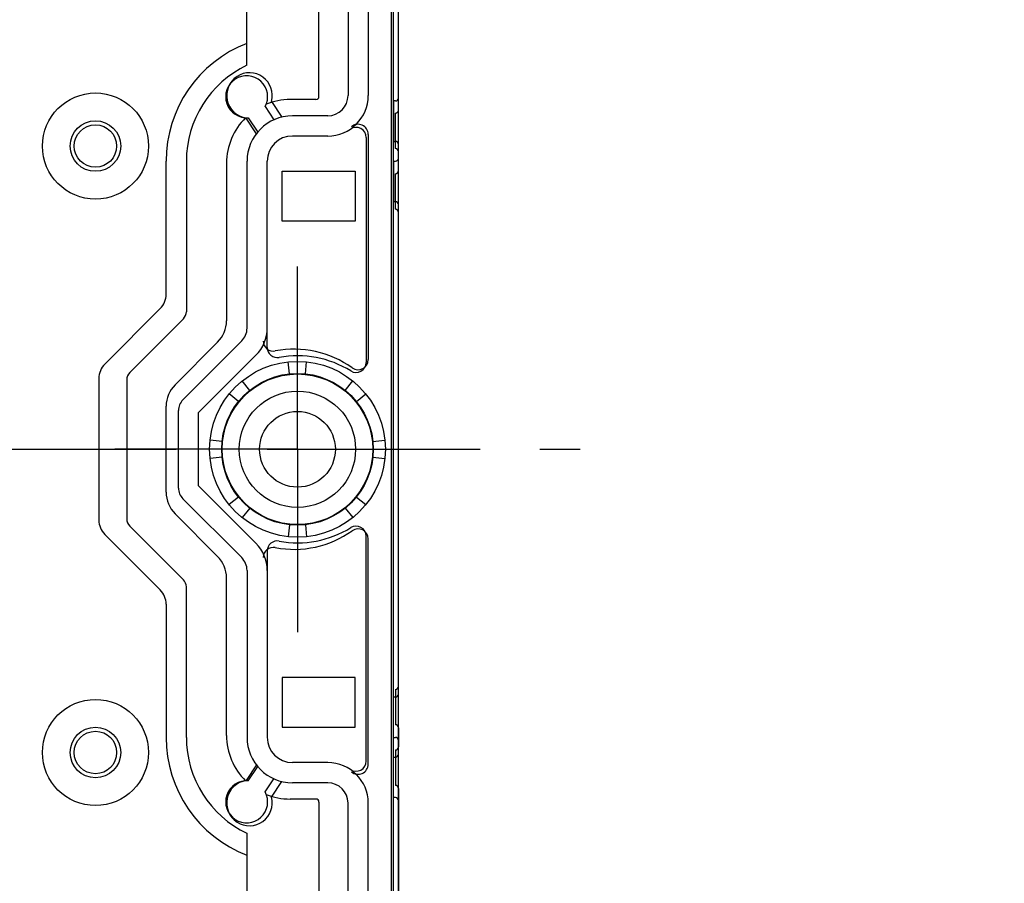
# Model space of a CAD drawing. Units: millimetres. Extents: x 0 to 4846, y 0 to 1680.
# Drawn here: x 3443 to 3541, y 718 to 803 of the extents above; entities that cross this region are included whole.
import ezdxf

# ---------------------------------------------------------------- set-up
doc = ezdxf.new("R2010")
doc.units = ezdxf.units.MM
doc.header["$LTSCALE"] = 6
doc.linetypes.add('AM_ISO08W050', pattern=[18, 12, -1.5, 3, -1.5])
doc.linetypes.add('AM_ISO08W050x2', pattern=[9, 6, -0.75, 1.5, -0.75])
for name, color, linetype, lineweight in [('AM_5', 3, 'Continuous', 25), ('AM_7', 4, 'AM_ISO08W050', 25), ('ｴｸｽﾃﾝｼｮﾝﾌﾚｰﾑ', 3, 'Continuous', 25), ('ﾎﾞﾃﾞｨｰ', 2, 'Continuous', 25)]:
    doc.layers.add(name, color=color, linetype=linetype, lineweight=lineweight)
doc.styles.get("Standard").update_dxf_attribs({"font": 'ISOCP.SHX', "bigfont": 'EXTFONT.SHX'})
doc.dimstyles.new('AM_ISO$0', dxfattribs={"dimtxt": 3.5, "dimasz": 2.5, "dimexe": 1, "dimexo": 1, "dimgap": 1.5, "dimtad": 1, "dimdsep": 46, "dimtxsty": 'Standard', "dimblk": 'OPEN30', "dimcen": 0, "dimclrd": 3, "dimclre": 3, "dimclrt": 2, "dimadec": 0, "dimazin": 2, "dimtp": 0.1, "dimtm": 0.1, "dimtfac": 0.71, "dimtmove": 0, "dimatfit": 3, "dimldrblk": 'OPEN30', "dimfxl": 1, "dimlwd": -1, "dimlwe": -1, "dimarcsym": 0})

# ---------------------------------------------------------------- blocks, each defined once
blk = doc.blocks.new('_Open30')
at = {"color": 0, "linetype": 'ByBlock', "lineweight": -2}
for p, q in [((-1, 0.2679), (0, 0)), ((0, 0), (-1, -0.2679)), ((0, 0), (-1, 0))]:
    blk.add_line(p, q, dxfattribs=at)
blk = doc.blocks.new('*D40')
at = {"layer": 'AM_5', "color": 3, "transparency": 16777216}
for p, q in [((3463.379, 1023.488), (3632.217, 1023.488)), ((3626.217, 513.388), (3626.217, 1008.488)), ((3463.379, 498.388), (3632.217, 498.388))]:
    blk.add_line(p, q, dxfattribs=at)
at = {"layer": 'Defpoints', "color": 0, "transparency": 16777216}
for p in [(3457.379, 1023.488), (3626.217, 1023.488), (3457.379, 498.388)]:
    blk.add_point(p, dxfattribs=at)
at = {"layer": 'AM_5', "color": 3, "transparency": 16777216, "xscale": 15, "yscale": 15, "zscale": 15}
for p, rotation in [((3626.217, 1023.488), 90), ((3626.217, 498.388), 270)]:
    blk.add_blockref('_Open30', p, dxfattribs=dict(at, rotation=rotation))
at = {"layer": 'AM_5', "color": 2, "transparency": 16777216, "insert": (3606.715, 760.938), "char_height": 21, "attachment_point": 5, "rotation": 90}
blk.add_mtext('有効寸法 525.1', dxfattribs=at)

msp = doc.modelspace()

# ---------------------------------------------------------------- linework, layer by layer
at = {"layer": 'AM_7', "linetype": 'AM_ISO08W050x2'}
for q in [(3470.579, 779.032), (3452.486, 760.938), (3488.673, 760.938), (3470.579, 742.844)]:
    msp.add_line((3470.579, 760.938), q, dxfattribs=at)
at = {"layer": 'AM_7'}
msp.add_line((3062.579, 760.938), (3498.579, 760.938), dxfattribs=at)
at = {"layer": 'ｴｸｽﾃﾝｼｮﾝﾌﾚｰﾑ'}
for p, q in [((3472.701, 795.838), (3472.701, 822.394)), ((3475.585, 813.191), (3475.585, 795.938)), ((3477.585, 813.378), (3477.585, 795.938)), ((3480.079, 708.249), (3480.079, 813.627)), ((3480.579, 794.488), (3480.579, 813.729)), ((3472.401, 795.538), (3469.849, 795.538)), ((3467.382, 794.837), (3468.233, 793.533)), ((3465.711, 793.743), (3466.64, 792.327)), ((3473.579, 793.932), (3470.085, 793.932)), ((3480.279, 790.688), (3480.279, 794.188)), ((3473.579, 791.932), (3470.085, 791.932)), ((3477.579, 792.093), (3477.579, 769.808)), ((3480.579, 788.488), (3480.579, 790.388)), ((3463.555, 789.244), (3463.555, 773.656)), ((3465.585, 772.925), (3465.585, 789.432)), ((3467.585, 772.925), (3467.585, 789.432)), ((3480.279, 784.688), (3480.279, 788.188)), ((3480.579, 737.488), (3480.579, 784.388)), ((3462.677, 771.536), (3458.457, 767.315)), ((3459.236, 765.83), (3465.062, 771.656)), ((3460.797, 764.562), (3466.472, 770.238)), ((3469.795, 768.401), (3469.67, 769.59)), ((3471.364, 768.401), (3471.489, 769.59)), ((3465.857, 766.77), (3465.104, 767.699)), ((3475.302, 766.77), (3476.054, 767.699)), ((3464.748, 765.66), (3463.818, 766.413)), ((3476.411, 765.66), (3477.341, 766.413)), ((3457.579, 756.68), (3457.579, 765.195)), ((3458.797, 757.106), (3458.797, 764.769)), ((3460.797, 757.314), (3460.797, 764.562)), ((3463.116, 761.722), (3461.927, 761.847)), ((3478.042, 761.722), (3479.232, 761.847)), ((3463.116, 760.153), (3461.927, 760.028)), ((3478.042, 760.153), (3479.232, 760.028)), ((3460.797, 757.314), (3466.472, 751.638)), ((3459.236, 756.046), (3465.058, 750.224)), ((3464.748, 756.215), (3463.818, 755.463)), ((3476.411, 756.215), (3477.341, 755.463)), ((3462.676, 750.341), (3458.458, 754.559)), ((3465.857, 755.106), (3465.104, 754.177)), ((3475.302, 755.106), (3476.054, 754.177)), ((3469.795, 753.475), (3469.67, 752.285)), ((3471.364, 753.475), (3471.489, 752.285)), ((3477.579, 729.782), (3477.579, 752.067)), ((3465.585, 748.951), (3465.585, 732.444)), ((3467.585, 748.951), (3467.585, 732.444)), ((3463.555, 732.632), (3463.555, 748.22)), ((3480.279, 737.188), (3480.279, 733.688)), ((3480.579, 733.388), (3480.579, 731.488)), ((3480.279, 731.188), (3480.279, 727.688)), ((3465.711, 728.133), (3466.64, 729.549)), ((3473.579, 729.944), (3470.085, 729.944)), ((3467.382, 727.039), (3468.233, 728.342)), ((3473.579, 727.944), (3470.085, 727.944)), ((3480.579, 727.388), (3480.579, 708.146)), ((3472.401, 726.338), (3469.849, 726.338)), ((3472.701, 726.038), (3472.701, 699.482)), ((3475.585, 708.684), (3475.585, 725.938)), ((3477.585, 708.497), (3477.585, 725.938))]:
    msp.add_line(p, q, dxfattribs=at)
for radius in [8.7, 7.504]:
    msp.add_circle((3470.579, 760.938), radius, dxfattribs=at)
for centre, radius, start, end in [((3465.549, 795.814), 2.078, 331.94186, 274.46617), ((3469.849, 789.244), 6.294, 90, 111.986), ((3472.401, 795.838), 0.3, 270, 0), ((3473.579, 795.938), 4.006, 270, 360), ((3473.579, 795.938), 2.006, 270, 360), ((3480.279, 794.488), 0.3, 270, 0), ((3469.849, 789.244), 6.294, 134.42253, 180), ((3470.085, 789.432), 4.5, 90, 180), ((3476.579, 792.093), 1, 0, 130.45102), ((3470.085, 789.432), 2.5, 90, 180), ((3480.279, 790.388), 0.3, 360, 90), ((3480.279, 788.488), 0.3, 270, 0), ((3480.279, 784.388), 0.3, 360, 90), ((3460.555, 773.656), 3, 314.96739, 0), ((3463.785, 772.925), 1.8, 315, 360), ((3463.785, 772.925), 3.8, 315, 360), ((3468.199, 771.644), 1, 180, 280.81868), ((3470.245, 760.938), 9.9, 54.46885, 100.81868), ((3476.579, 769.808), 1, 234.46885, 0), ((3460.579, 765.195), 3, 135, 180), ((3460.297, 764.769), 1.5, 135, 180), ((3460.579, 756.68), 3, 180, 225), ((3460.297, 757.106), 1.5, 180, 225), ((3470.245, 760.938), 9.9, 259.18132, 305.53115), ((3476.579, 752.067), 1, 0, 125.53115), ((3463.785, 748.951), 3.8, 360, 45), ((3468.199, 750.232), 1, 79.18132, 180), ((3460.555, 748.22), 3, 0, 45), ((3463.785, 748.951), 1.8, 360, 45), ((3480.279, 737.488), 0.3, 270, 0), ((3480.279, 733.388), 0.3, 360, 90), ((3469.849, 732.632), 6.294, 180, 225.57747), ((3470.085, 732.444), 4.5, 180, 270), ((3470.085, 732.444), 2.5, 180, 270), ((3480.279, 731.488), 0.3, 270, 0), ((3473.579, 725.938), 4.006, 360, 90), ((3476.579, 729.782), 1, 229.54898, 360), ((3465.549, 726.062), 2.078, 85.53383, 28.05814), ((3473.579, 725.938), 2.006, 360, 90), ((3480.279, 727.388), 0.3, 360, 90), ((3469.849, 732.632), 6.294, 248.014, 270), ((3472.401, 726.038), 0.3, 0, 90)]:
    msp.add_arc(centre, radius, start, end, dxfattribs=at)
at = {"layer": 'ﾎﾞﾃﾞｨｰ'}
for p, q in [((3465.579, 798.925), (3465.579, 1022.951)), ((3475.585, 813.191), (3475.585, 795.938)), ((3477.585, 813.378), (3477.585, 795.938)), ((3479.879, 708.27), (3479.879, 813.605)), ((3480.579, 708.146), (3480.579, 813.729)), ((3468.003, 795.355), (3469.017, 793.803)), ((3480.079, 795.398), (3480.079, 791.398)), ((3480.279, 795.398), (3480.079, 795.398)), ((3466.507, 792.161), (3465.492, 793.713)), ((3473.579, 793.932), (3470.085, 793.932)), ((3473.579, 791.932), (3470.085, 791.932)), ((3477.379, 791.788), (3477.379, 769.537)), ((3480.079, 791.398), (3480.279, 791.398)), ((3457.579, 776.266), (3457.579, 789.438)), ((3459.579, 789.438), (3459.579, 774.552)), ((3465.585, 772.925), (3465.585, 789.432)), ((3467.585, 771.008), (3467.585, 789.432)), ((3480.079, 789.438), (3480.079, 785.438)), ((3480.079, 789.438), (3480.279, 789.438)), ((3469.079, 788.438), (3476.279, 788.438)), ((3469.079, 783.508), (3469.079, 788.438)), ((3476.279, 788.438), (3476.279, 783.508)), ((3480.079, 785.438), (3480.279, 785.438)), ((3476.279, 783.508), (3469.079, 783.508)), ((3451.499, 769.358), (3456.994, 774.852)), ((3453.972, 768.531), (3459.286, 773.845)), ((3459.236, 765.83), (3465.062, 771.656)), ((3460.797, 764.562), (3466.472, 770.238)), ((3450.914, 767.944), (3450.914, 753.932)), ((3453.679, 767.824), (3453.679, 754.052)), ((3458.797, 757.106), (3458.797, 764.769)), ((3460.797, 757.314), (3460.797, 764.562)), ((3460.797, 757.314), (3466.472, 751.638)), ((3459.236, 756.046), (3465.058, 750.224)), ((3451.499, 752.518), (3456.994, 747.024)), ((3453.972, 753.345), (3459.286, 748.031)), ((3477.379, 730.087), (3477.379, 752.339)), ((3467.585, 750.868), (3467.585, 732.444)), ((3465.585, 748.951), (3465.585, 732.444)), ((3459.579, 732.438), (3459.579, 747.324)), ((3457.579, 745.609), (3457.579, 732.438)), ((3476.279, 738.368), (3469.079, 738.368)), ((3469.079, 738.368), (3469.079, 733.438)), ((3476.279, 733.438), (3476.279, 738.368)), ((3480.079, 732.438), (3480.079, 736.438)), ((3480.079, 736.438), (3480.279, 736.438)), ((3469.079, 733.438), (3476.279, 733.438)), ((3480.079, 732.438), (3480.279, 732.438)), ((3480.079, 726.478), (3480.079, 730.478)), ((3480.079, 730.478), (3480.279, 730.478)), ((3466.507, 729.715), (3465.492, 728.162)), ((3473.579, 729.944), (3470.085, 729.944)), ((3468.003, 726.521), (3469.017, 728.072)), ((3473.579, 727.944), (3470.085, 727.944)), ((3480.279, 726.478), (3480.079, 726.478)), ((3475.585, 708.684), (3475.585, 725.938)), ((3477.585, 708.497), (3477.585, 725.938)), ((3465.579, 722.951), (3465.579, 498.925))]:
    msp.add_line(p, q, dxfattribs=at)
for centre, radius in [((3450.579, 790.938), 5.25), ((3450.579, 790.938), 2.5), ((3450.579, 790.938), 2.1), ((3470.579, 760.938), 7.452), ((3470.579, 760.938), 5.756), ((3470.579, 760.938), 3.75), ((3450.579, 730.938), 5.25), ((3450.579, 730.938), 2.5), ((3450.579, 730.938), 2.1)]:
    msp.add_circle(centre, radius, dxfattribs=at)
for centre, radius, start, end in [((3470.079, 789.438), 12.5, 111.1002, 180), ((3470.079, 789.438), 10.5, 115.37693, 180), ((3465.829, 795.938), 2.25, 344.98883, 261.3682), ((3473.579, 795.938), 4.006, 270, 360), ((3473.579, 795.938), 2.006, 270, 360), ((3480.279, 795.698), 0.3, 270, 360), ((3470.085, 789.432), 4.5, 90, 180), ((3476.379, 791.788), 1, 360, 124.01047), ((3470.085, 789.432), 2.5, 90, 180), ((3480.279, 791.098), 0.3, 360, 90), ((3480.279, 789.738), 0.3, 270, 360), ((3480.279, 785.138), 0.3, 360, 90), ((3455.579, 776.266), 2, 315, 360), ((3458.579, 774.552), 1, 315, 360), ((3463.785, 772.925), 1.8, 315, 360), ((3463.785, 772.925), 3.8, 315, 360), ((3468.585, 771.008), 1, 180, 280.44464), ((3470.579, 760.19), 10, 58.17863, 100.44464), ((3452.914, 767.944), 2, 135, 180), ((3476.379, 769.537), 1, 238.17863, 360), ((3454.679, 767.824), 1, 135, 180), ((3460.297, 764.769), 1.5, 135, 180), ((3460.297, 757.106), 1.5, 180, 225), ((3452.914, 753.932), 2, 180, 225), ((3454.679, 754.052), 1, 180, 225), ((3470.579, 761.685), 10, 259.55536, 301.82137), ((3476.379, 752.339), 1, 360, 121.82137), ((3463.785, 748.951), 3.8, 360, 45), ((3468.585, 750.868), 1, 79.55536, 180), ((3463.785, 748.951), 1.8, 360, 45), ((3458.579, 747.324), 1, 360, 45), ((3455.579, 745.609), 2, 360, 45), ((3480.279, 736.738), 0.3, 270, 360), ((3470.079, 732.438), 12.5, 180, 248.8998), ((3470.079, 732.438), 10.5, 180, 244.62307), ((3470.085, 732.444), 4.5, 180, 270), ((3470.085, 732.444), 2.5, 180, 270), ((3480.279, 732.138), 0.3, 360, 90), ((3480.279, 730.778), 0.3, 270, 360), ((3473.579, 725.938), 4.006, 360, 90), ((3476.379, 730.087), 1, 235.98953, 360), ((3465.829, 725.938), 2.25, 98.6318, 15.01117), ((3473.579, 725.938), 2.006, 360, 90), ((3480.279, 726.178), 0.3, 360, 90)]:
    msp.add_arc(centre, radius, start, end, dxfattribs=at)

# ---------------------------------------------------------------- dimensions: what is measured, and where the dimension line sits
at = {"layer": 'AM_5'}
dim = msp.add_linear_dim(base=(3626.217, 1023.488), p1=(3457.379, 498.388), p2=(3457.379, 1023.488), angle=90, text='有効寸法 <>', dimstyle='AM_ISO$0', override={"dimscale": 6}, dxfattribs=at)
dim.commit()
dim.dimension.update_dxf_attribs({"geometry": '*D40', "text_midpoint": (3606.715, 760.938)})

doc.saveas('drawing.dxf')
